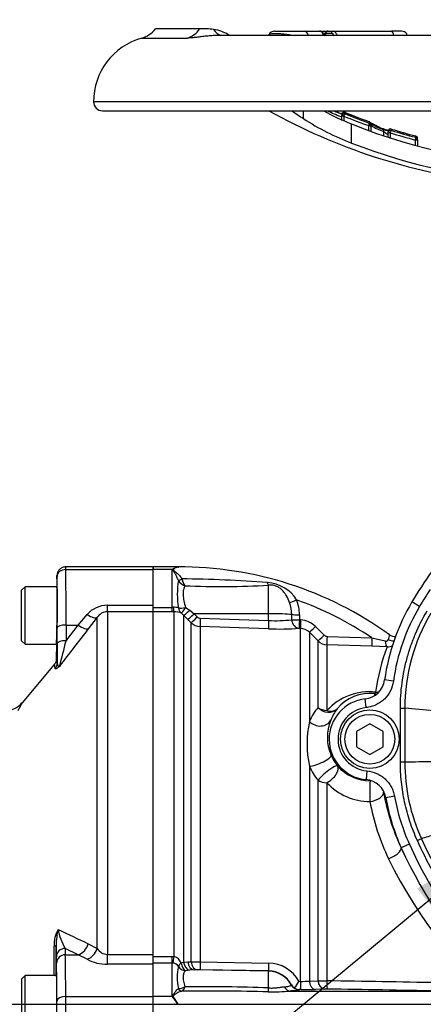
# Model space of a CAD drawing. Units: millimetres. Extents: x 0 to 594, y 0 to 420.
# Drawn here: x 110 to 128, y 321 to 366 of the extents above; entities that cross this region are included whole.
import ezdxf
from ezdxf.enums import TextEntityAlignment as Align
from ezdxf.lldxf.tags import DXFTag

# ---------------------------------------------------------------- set-up
doc = ezdxf.new("R2010")
doc.units = ezdxf.units.MM
for name, color, linetype in [('Default', 7, 'Continuous'), ('DV2_Default', 7, 'Continuous'), ('II2-01-STD', 7, 'Continuous'), ('II2-04SHW-STD', 7, 'Continuous'), ('II2-05-STD', 7, 'Continuous')]:
    doc.layers.add(name, color=color, linetype=linetype)
doc.styles.add('SEACAD_Arial', font='arial.ttf')
doc.styles.add('SEACAD_Solid_Edge_ISO_GDT_Symbols', font='SEIGDT.TTF')
tags = doc.linetypes.add('CENTER2', pattern=[28.575, 19.05, -3.175, 3.175, -3.175]).pattern_tags.tags
tags[10:11] = [DXFTag(74, 4), DXFTag(75, 0), DXFTag(340, '0'), DXFTag(46, 0.0), DXFTag(50, 0.0), DXFTag(44, 0.0), DXFTag(45, 0.0)]
tags[8:9] = [DXFTag(74, 4), DXFTag(75, 0), DXFTag(340, '0'), DXFTag(46, 0.0), DXFTag(50, 0.0), DXFTag(44, 0.0), DXFTag(45, 0.0)]
tags[6:7] = [DXFTag(74, 4), DXFTag(75, 0), DXFTag(340, '0'), DXFTag(46, 0.0), DXFTag(50, 0.0), DXFTag(44, 0.0), DXFTag(45, 0.0)]
tags[4:5] = [DXFTag(74, 4), DXFTag(75, 0), DXFTag(340, '0'), DXFTag(46, 0.0), DXFTag(50, 0.0), DXFTag(44, 0.0), DXFTag(45, 0.0)]
doc.dimstyles.new('ISO-InstDr', dxfattribs={"dimtxt": 3.2, "dimasz": 4.48, "dimexe": 1.6, "dimexo": 1.6, "dimgap": 0.8, "dimtad": 1, "dimdec": 0, "dimlfac": 5, "dimzin": 0, "dimdsep": 46, "dimtxsty": 'SEACAD_Arial', "dimblk1": '_SE_FILLED', "dimblk2": '_SE_FILLED', "dimsah": 1, "dimcen": 1.6, "dimadec": 0, "dimazin": 0, "dimtfac": 0.5, "dimtofl": 0, "dimtmove": 0, "dimatfit": 3, "dimfxl": 1, "dimtzin": 0, "dimarcsym": 0})

# ---------------------------------------------------------------- blocks, each defined once
blk = doc.blocks.new('SEANNOT_GROUP101')
at = {"layer": 'Default', "linetype": 'Continuous'}
blk.add_hatch(color=7, dxfattribs=at).paths.add_polyline_path([(128.698, 325.5), (131.67, 328.934), (127.745, 326.65)])
at = {"layer": 'Default', "color": 7, "linetype": 'Continuous'}
blk.add_line((97.325, 300.454), (94.255, 300.454), dxfattribs=at)
blk.add_lwpolyline([(97.325, 300.454), (131.67, 328.934)], dxfattribs=at)
blk.add_circle((91.855, 300.454), 2.4, dxfattribs=at)
at = {"layer": 'Default', "color": 7, "linetype": 'Continuous', "style": 'SEACAD_Solid_Edge_ISO_GDT_Symbols'}
blk.add_text('q', height=3.2, dxfattribs=at).set_placement((90.031, 302.054), align=Align.TOP_LEFT)
blk = doc.blocks.new('SE4')
at = {"layer": 'DV2_Default', "color": 7, "linetype": 'CENTER2'}
blk.add_line((68.343, 321.412), (236.82, 321.412), dxfattribs=at)
at = {"layer": 'II2-01-STD', "color": 7, "linetype": 'Continuous'}
for p, q in [((115.808, 341.092), (115.808, 341.212)), ((116.917, 341.212), (115.808, 341.212)), ((116.668, 341.092), (115.808, 341.092)), ((115.808, 339.473), (115.808, 341.092)), ((116.668, 339.379), (116.668, 341.092)), ((116.947, 340.603), (116.946, 340.605)), ((117.11, 340.669), (117.111, 340.665)), ((121.029, 339.09), (121.029, 340.384)), ((115.808, 339.379), (116.668, 339.379)), ((116.668, 339.18), (115.808, 339.18)), ((116.668, 339.379), (116.71, 339.382)), ((116.668, 339.18), (116.668, 339.379)), ((116.76, 339.181), (116.668, 339.18)), ((116.76, 323.572), (116.76, 339.181)), ((117.27, 339.374), (117.46, 339.253)), ((117.46, 339.253), (117.657, 339.093)), ((117.184, 339.033), (117.07, 339.126)), ((117.184, 339.033), (117.184, 323.318)), ((117.381, 338.833), (117.184, 339.033)), ((117.526, 338.686), (117.381, 338.833)), ((121.029, 339.09), (117.657, 339.093)), ((117.657, 339.093), (117.802, 338.946)), ((117.937, 338.887), (121.029, 338.784)), ((121.029, 338.784), (121.029, 339.09)), ((122.076, 338.821), (122.075, 339.056)), ((122.423, 339.046), (122.424, 338.811)), ((122.424, 338.811), (122.478, 338.809)), ((117.526, 323.34), (117.526, 338.686)), ((117.93, 338.511), (117.93, 323.328)), ((121.022, 338.408), (117.93, 338.511)), ((122.472, 338.429), (122.417, 338.431)), ((122.472, 322.451), (122.472, 338.429)), ((123.15, 338.516), (123.54, 338.124)), ((122.875, 338.253), (122.875, 334.215)), ((123.267, 337.86), (122.875, 338.253)), ((123.267, 334.852), (123.267, 337.86)), ((123.675, 338.065), (125.704, 337.999)), ((125.704, 337.999), (126.303, 337.858)), ((123.67, 337.685), (123.67, 334.709)), ((125.701, 337.617), (123.67, 337.685)), ((126.391, 337.598), (125.701, 337.617)), ((122.875, 332.189), (122.875, 322.465)), ((123.267, 322.479), (123.267, 331.552)), ((123.67, 331.444), (123.67, 322.472)), ((127.024, 328.493), (127.032, 328.496)), ((115.808, 323.579), (116.668, 323.579)), ((116.668, 323.579), (116.76, 323.572)), ((116.668, 323.28), (116.668, 323.579)), ((116.668, 323.28), (115.808, 323.28)), ((115.808, 321.772), (115.808, 323.225)), ((116.668, 321.772), (116.668, 323.28)), ((116.71, 323.276), (116.668, 323.28)), ((117.07, 323.286), (117.184, 323.318)), ((117.184, 323.318), (117.381, 323.335)), ((117.381, 323.335), (117.526, 323.34)), ((117.93, 323.328), (121.022, 323.28)), ((117.46, 322.954), (117.27, 322.933)), ((117.657, 322.967), (117.46, 322.954)), ((117.802, 322.972), (117.657, 322.967)), ((121.029, 322.908), (117.657, 322.967)), ((121.029, 322.924), (117.937, 322.973)), ((121.029, 322.908), (121.029, 322.924)), ((121.029, 322.154), (121.029, 322.908)), ((122.066, 322.276), (122.066, 322.288)), ((122.405, 322.452), (122.472, 322.451)), ((122.875, 322.465), (123.267, 322.479)), ((116.946, 322.13), (116.947, 322.13)), ((117.111, 322.009), (117.11, 322.009)), ((121.997, 322.011), (128.679, 322.011)), ((122.481, 322.076), (122.414, 322.077)), ((122.414, 322.077), (122.414, 322.065)), ((123.544, 322.098), (123.153, 322.083)), ((116.668, 321.772), (115.808, 321.772)), ((115.808, 321.052), (115.808, 321.772)), ((116.933, 321.412), (116.917, 321.412))]:
    blk.add_line(p, q, dxfattribs=at)
for centre, radius, start, end in [((117.181, 340.485), 0.795, 126.4574, 130.1852), ((117.031, 340.569), 0.642, 96.7669, 120.129), ((117.008, 325.025), 16.187, 54.1069, 90.2974), ((116.966, 341.458), 0.252, 267.5063, 268.9747), ((120.876, 339.981), 3.978, 171.0136, 189.0953), ((117.408, 340.862), 0.529, 209.41, 251.6016), ((116.346, 279.334), 61.34, 85.67462, 89.28645), ((117.862, 340.806), 0.764, 190.637, 215.6405), ((118.902, 378.66), 38.335, 267.516, 273.1806), ((120.871, 338.81), 1.693, 32.5365, 86.5624), ((117.008, 325.025), 15.618, 56.1686, 70.2033), ((120.596, 339.055), 1.827, 359.7292, 21.3547), ((116.752, 338.737), 0.646, 72.3161, 93.7057), ((116.779, 338.383), 0.798, 68.6115, 91.4166), ((120.523, 339.069), 1.552, 359.5411, 20.09), ((117.944, 339.086), 0.198, 224.6367, 268.0433), ((121.337, 345.011), 6.235, 267.1715, 276.8043), ((122.445, 337.815), 0.994, 44.8499, 88.07), ((117.95, 339.11), 0.6, 225.0276, 268.0424), ((121.498, 351.687), 13.287, 267.9461, 273.9654), ((122.452, 337.833), 0.596, 44.7605, 88.063), ((123.691, 338.284), 0.6, 225.0057, 268.0293), ((123.681, 338.264), 0.199, 224.8486, 268.0977), ((130.11, 337.204), 3.734, 165.4872, 168.9026), ((126.731, 338.463), 0.399, 234.1623, 278.6616), ((134.954, 334.326), 9.167, 159.0863, 172.3421), ((126.407, 338.205), 0.607, 268.4641, 294.3264), ((125.589, 332.982), 2.581, 83.7769, 138.0079), ((125.618, 333.546), 1.939, 83.8299, 140.1361), ((138.729, 333.879), 13, 172.9541, 173.2847), ((125.27, 333.181), 2.609, 140.1668, 156.6367), ((125.853, 333.474), 2.167, 142.6444, 158.3245), ((127.673, 333.202), 4.904, 168.0806, 191.9194), ((125.747, 333.5), 2.059, 157.9141, 203.1989), ((125.729, 333.487), 2.037, 203.0638, 219.2859), ((125.27, 333.221), 2.608, 203.3066, 219.8027), ((125.613, 333.478), 1.944, 221.242, 270.4837), ((125.586, 333.183), 2.587, 222.2298, 270.6609), ((135.907, 332.671), 9.816, 189.6763, 205.1951), ((135.257, 332.289), 9.789, 189.9592, 205.9773), ((146.084, 337.348), 21.017, 204.9203, 205.9612), ((145.665, 337.394), 21.381, 206.0587, 254.4354), ((116.656, 322.926), 0.354, 34.3816, 81.219), ((116.626, 323.115), 0.477, 21.0507, 73.6492), ((117.966, 331.063), 7.735, 266.7448, 269.7341), ((121.002, 321.678), 1.602, 28.8904, 89.2907), ((119.36, 322.625), 2.463, 168.2688, 191.5936), ((117.885, 320.186), 2.787, 88.9322, 91.696), ((121.009, 321.728), 1.196, 27.894, 89.046), ((122.393, 322.476), 0.377, 209.9549, 240.1703), ((118.142, 325.042), 4.988, 324.5525, 328.7209), ((122.551, 326.13), 3.68, 268.7635, 275.0502), ((123.739, 338.941), 16.469, 268.3561, 269.7595), ((116.898, -218.052), 540.567, 88.75169, 89.28223), ((116.965, 322.677), 0.547, 268.1546, 300.2987), ((118.076, 205.718), 116.295, 88.5513, 90.47582), ((117.975, 235.85), 86.358, 87.97321, 90.48719), ((121.19, 330.827), 8.853, 268.8719, 275.2277), ((122.441, 322.493), 0.417, 235.5966, 266.3427), ((122.668, 336.98), 14.905, 269.2808, 271.8628), ((123.634, 319.214), 2.885, 89.1147, 91.7824), ((116.945, -204.36), 526.502, 88.72293, 89.26723), ((115.337, 320.588), 1.781, 39.9182, 41.6298), ((115.353, 320.596), 1.764, 27.5341, 40.0532), ((115.541, 320.758), 1.538, 25.1611, 39.6857)]:
    blk.add_arc(centre, radius, start, end, dxfattribs=at)
for centre, major_axis, ratio, start_param, end_param in [((117.11, 340.689), (-0.181, -0.085), 0.087437, 0.404718, 1.529147), ((117.111, 340.686), (-0.182, -0.083), 0.098373, 0.403135, 1.524669), ((121.036, 340.75), (0.045, -0.397), 0.288577, -0.923243, -0.433526), ((122.305, 339.74), (-0.371, -0.149), 0.039126, 0.493505, 1.536004), ((116.76, 339.578), (0.007, -0.4), 0.152189, 5.222916, 6.160747), ((117.277, 339.466), (-0.392, -0.081), 0.223626, 0.52766, 1.506761), ((117.277, 339.466), (-0.167, -0.363), 0.788441, 5.359475, 6.136291), ((117.277, 339.466), (-0.211, -0.34), 0.109851, 0.090704, 1.363543), ((117.467, 339.314), (-0.286, -0.28), 0.098765, 0.076517, 1.450064), ((117.664, 339.114), (-0.284, -0.281), 0.024936, 0.077702, 1.521557), ((117.809, 338.967), (-0.284, -0.281), 0.02494, 0.07855, 1.52156), ((117.944, 338.908), (-0.013, -0.4), 0.015719, 4.765295, 6.17166), ((121.036, 338.805), (-0.013, -0.4), 0.015718, 4.765295, 6.173765), ((121.008, 339.027), (1.2, 0), 0.052336, 0.475365, 1.553343), ((122.431, 339.066), (-0.4, -0.001), 0.048796, 0.475273, 1.551851), ((122.431, 338.83), (0.033, -0.399), 0.889443, 4.66379, 6.152372), ((122.431, 338.83), (-0.4, -0.001), 0.048685, 0.474674, 1.551568), ((122.431, 338.83), (-0.014, -0.4), 0.017494, 4.761742, 6.223523), ((122.486, 338.828), (-0.014, -0.4), 0.017666, 4.761681, 6.223572), ((123.158, 338.535), (-0.283, -0.282), 0.018456, 0.042899, 1.521795), ((123.55, 338.143), (-0.283, -0.282), 0.016709, 0.044312, 1.521172), ((123.684, 338.084), (-0.013, -0.4), 0.02227, 4.75978, 6.220336), ((125.715, 338.016), (-0.013, -0.4), 0.027702, 4.756824, 6.223128), ((126.405, 337.997), (-0.008, -0.4), 0.262903, 5.074485, 6.22689), ((126.602, 338.136), (-0.375, 0.138), 0.644501, 1.388791, 2.053852), ((125.889, 336.07), (-0.066, -0.596), 0.122484, 0.035172, 0.517419), ((125.889, 336.07), (0.595, -0.077), 0.99939, 4.735755, 4.927028), ((125.889, 336.07), (-0.595, 0.077), 0.870379, 1.648021, 1.908877), ((123.691, 335.198), (-0.6, 0), 0.815479, 0.785398, 1.53589), ((123.691, 335.198), (-0.469, 0.374), 0.908866, 1.376785, 3.057821), ((123.691, 335.198), (0.455, -0.392), 0.741967, 5.242459, 6.231107), ((123.3, 334.537), (-0.554, 0.231), 0.857478, 1.108568, 3.073711), ((123.3, 332.46), (-0.553, -0.234), 0.250489, 0.596749, 3.105536), ((123.691, 331.813), (-0.463, -0.381), 0.198584, 3.177209, 5.678199), ((123.691, 331.813), (-0.453, -0.393), 0.488915, 1.127024, 3.101575), ((123.691, 331.813), (-0.6, 0), 0.61527, 0.785398, 1.53589), ((125.636, 330.935), (0.006, -0.6), 0.048919, 3.176541, 5.312712), ((125.636, 330.935), (-0.592, -0.1), 0.556136, 1.441606, 3.099588), ((126.478, 328.245), (-0.543, -0.255), 0.36049, 1.364966, 3.104169), ((116.76, 323.621), (-0.061, -0.395), 0.018506, 0.513377, 1.451208), ((117.277, 323.322), (-0.326, -0.231), 0.256726, 5.20671, 5.983526), ((117.277, 323.322), (0.052, -0.397), 0.525162, 4.734837, 6.007676), ((117.467, 323.349), (0.056, -0.396), 0.710986, 4.688388, 6.061935), ((117.664, 323.366), (0.014, -0.4), 0.710392, 4.764911, 6.208767), ((117.809, 323.371), (0.014, -0.4), 0.710454, 4.765751, 6.20876), ((117.944, 323.372), (-0.006, -0.4), 0.033354, 4.824439, 6.230804), ((121.036, 323.324), (-0.006, -0.4), 0.03338, 4.822335, 6.230804), ((117.277, 323.322), (0.3, -0.265), 0.954463, 4.415779, 5.39488), ((121.008, 321.71), (1.2, 0), 0.99863, 0.491648, 1.553343), ((122.419, 322.464), (-0.4, 0.005), 0.998693, 0.504462, 1.572375), ((122.486, 322.476), (-0.004, -0.4), 0.034369, 4.773709, 6.232071), ((123.158, 322.482), (0.015, -0.4), 0.708378, 4.729662, 6.211298), ((123.55, 322.497), (0.015, -0.4), 0.708449, 4.732213, 6.211675), ((123.684, 322.498), (-0.005, -0.4), 0.03415, 4.777862, 6.232795), ((117.11, 322.208), (0.04, -0.196), 0.901877, 4.933798, 6.059128), ((117.111, 322.208), (0.046, -0.195), 0.904334, 4.903778, 6.026008), ((121.036, 322.352), (-0.024, -0.399), 0.01372, 0.343769, 1.052595), ((122.001, 322.41), (0.018, -0.4), 0.730266, 5.208176, 6.207894), ((116.723, 321.849), (-0.17, -0.105), 0.48782, 1.161934, 1.283012)]:
    blk.add_ellipse(centre, major_axis=major_axis, ratio=ratio, start_param=start_param, end_param=end_param, dxfattribs=at)
for points, knots in [([(116.946, 340.605), (116.926, 340.659), (116.904, 340.71), (116.857, 340.807), (116.832, 340.853), (116.781, 340.938), (116.755, 340.978), (116.719, 341.034), (116.707, 341.052), (116.698, 341.08), (116.697, 341.089), (116.7, 341.107), (116.704, 341.116), (116.709, 341.124)], [0, 0, 0, 0, 0.25, 0.25, 0.5, 0.5, 0.75, 0.75, 0.875, 0.875, 0.9375, 0.9375, 1, 1, 1, 1]), ([(116.962, 341.206), (116.907, 341.197), (116.848, 341.178), (116.777, 341.143), (116.763, 341.135), (116.737, 341.117), (116.724, 341.108), (116.716, 341.082), (116.727, 341.069), (116.751, 341.045), (116.765, 341.034), (116.894, 340.929), (117.018, 340.816), (117.11, 340.669)], [0, 0, 0, 0, 0.25, 0.25, 0.3125, 0.3125, 0.375, 0.375, 0.4375, 0.4375, 0.5, 0.5, 1, 1, 1, 1]), ([(117.241, 340.361), (117.216, 340.308), (117.193, 340.247), (117.17, 340.141), (117.165, 340.104), (117.159, 340.025), (117.158, 339.984), (117.162, 339.899), (117.166, 339.854), (117.179, 339.763), (117.188, 339.716), (117.219, 339.573), (117.244, 339.475), (117.27, 339.374)], [0, 0, 0, 0, 0.25, 0.25, 0.375, 0.375, 0.5, 0.5, 0.625, 0.625, 0.75, 0.75, 1, 1, 1, 1]), ([(121.981, 339.602), (121.94, 339.709), (121.893, 339.811), (121.809, 339.953), (121.779, 339.999), (121.713, 340.086), (121.678, 340.127), (121.601, 340.202), (121.559, 340.237), (121.49, 340.284), (121.466, 340.298), (121.417, 340.324), (121.39, 340.336), (121.31, 340.366), (121.254, 340.379), (121.14, 340.391), (121.084, 340.39), (121.029, 340.384)], [0, 0, 0, 0, 0.25, 0.25, 0.375, 0.375, 0.5, 0.5, 0.625, 0.625, 0.6875, 0.6875, 0.75, 0.75, 0.875, 0.875, 1, 1, 1, 1]), ([(126.303, 337.858), (126.32, 337.854), (126.336, 337.852), (126.368, 337.853), (126.383, 337.856), (126.41, 337.868), (126.422, 337.876), (126.439, 337.898), (126.444, 337.91), (126.446, 337.923)], [0, 0, 0, 0, 0.25, 0.25, 0.5, 0.5, 0.75, 0.75, 1, 1, 1, 1]), ([(117.27, 322.933), (117.257, 322.922), (117.244, 322.907), (117.22, 322.874), (117.208, 322.854), (117.178, 322.79), (117.164, 322.737), (117.158, 322.641), (117.159, 322.607), (117.165, 322.535), (117.17, 322.497), (117.193, 322.378), (117.216, 322.294), (117.241, 322.205)], [0, 0, 0, 0, 0.125, 0.125, 0.25, 0.25, 0.5, 0.5, 0.625, 0.625, 0.75, 0.75, 1, 1, 1, 1]), ([(121.753, 322.209), (121.808, 322.213), (121.856, 322.218), (121.936, 322.23), (121.968, 322.236), (122.019, 322.248), (122.037, 322.255), (122.06, 322.266), (122.066, 322.271), (122.066, 322.276)], [0, 0, 0, 0, 0.25, 0.25, 0.5, 0.5, 0.75, 0.75, 1, 1, 1, 1]), ([(116.703, 321.731), (116.698, 321.743), (116.694, 321.755), (116.693, 321.779), (116.695, 321.791), (116.707, 321.824), (116.72, 321.845), (116.757, 321.905), (116.783, 321.941), (116.833, 322.008), (116.858, 322.038), (116.904, 322.09), (116.926, 322.113), (116.946, 322.13)], [0, 0, 0, 0, 0.0625, 0.0625, 0.125, 0.125, 0.25, 0.25, 0.5, 0.5, 0.75, 0.75, 1, 1, 1, 1]), ([(117.11, 322.009), (117.079, 322.004), (117.046, 321.994), (116.974, 321.965), (116.936, 321.947), (116.859, 321.903), (116.82, 321.879), (116.771, 321.843), (116.761, 321.835), (116.742, 321.82), (116.733, 321.812), (116.721, 321.798), (116.717, 321.794), (116.711, 321.784), (116.709, 321.778), (116.709, 321.766), (116.711, 321.761), (116.717, 321.75), (116.72, 321.745), (116.724, 321.74)], [0, 0, 0, 0, 0.25, 0.25, 0.5, 0.5, 0.75, 0.75, 0.8125, 0.8125, 0.875, 0.875, 0.90625, 0.90625, 0.9375, 0.9375, 0.96875, 0.96875, 1, 1, 1, 1]), ([(121.029, 322.154), (121.099, 322.149), (121.168, 322.148), (121.268, 322.152), (121.302, 322.154), (121.367, 322.159), (121.398, 322.163), (121.49, 322.174), (121.548, 322.183), (121.656, 322.198), (121.706, 322.205), (121.753, 322.209)], [0, 0, 0, 0, 0.25, 0.25, 0.375, 0.375, 0.5, 0.5, 0.75, 0.75, 1, 1, 1, 1]), ([(122.414, 322.065), (122.414, 322.059), (122.406, 322.054), (122.381, 322.047), (122.371, 322.044), (122.345, 322.039), (122.33, 322.037), (122.279, 322.03), (122.235, 322.026), (122.157, 322.02), (122.128, 322.018), (122.081, 322.015), (122.065, 322.014), (122.032, 322.013), (122.014, 322.012), (121.997, 322.011)], [0, 0, 0, 0, 0.25, 0.25, 0.375, 0.375, 0.5, 0.5, 0.75, 0.75, 0.875, 0.875, 0.9375, 0.9375, 1, 1, 1, 1])]:
    blk.add_open_spline(points, degree=3, knots=knots, dxfattribs=at)
for points in [[(116.927, 341.212), (116.94, 341.212), (116.951, 341.21), (116.962, 341.206)], [(117.241, 322.205), (117.19, 322.101), (117.139, 322.024), (117.111, 322.009)]]:
    blk.add_open_spline(points, degree=3, dxfattribs=at)
at = {"layer": 'II2-04SHW-STD', "color": 7, "linetype": 'Continuous'}
for p, q in [((117.91, 365.562), (115.908, 365.562)), ((118.201, 365.565), (116.056, 365.565)), ((115.291, 365.148), (117.361, 365.148)), ((149.552, 365.262), (118.656, 365.262)), ((121.302, 365.462), (122.636, 365.462)), ((122.83, 365.264), (122.214, 365.264)), ((122.636, 365.462), (123.338, 365.462)), ((123.516, 365.264), (122.83, 365.264)), ((122.83, 365.262), (122.83, 365.264)), ((123.325, 365.462), (123.711, 365.462)), ((123.624, 365.362), (123.485, 365.362)), ((123.506, 365.356), (123.604, 365.356)), ((123.604, 365.362), (123.614, 365.362)), ((123.604, 365.362), (123.604, 365.35)), ((123.874, 365.362), (123.614, 365.362)), ((123.614, 365.362), (123.614, 365.341)), ((123.724, 365.462), (123.954, 365.462)), ((123.954, 365.462), (126.582, 365.462)), ((126.698, 365.264), (124.123, 365.264)), ((127.045, 365.462), (126.582, 365.462)), ((127.196, 365.264), (126.698, 365.264)), ((126.699, 365.262), (126.698, 365.264)), ((155.108, 362.262), (113.108, 362.262)), ((113.508, 361.862), (154.708, 361.862)), ((122.606, 361.503), (122.606, 361.862)), ((124.43, 361.61), (124.33, 361.61)), ((124.33, 361.61), (124.33, 361.425)), ((124.431, 361.615), (124.334, 361.642)), ((124.43, 361.61), (124.43, 361.424)), ((124.784, 360.399), (124.784, 361.264)), ((125.558, 360.985), (125.558, 361.184)), ((125.652, 361.184), (125.558, 361.184)), ((125.601, 361.295), (125.574, 361.305)), ((125.652, 361.184), (125.652, 360.951)), ((126.587, 361.03), (126.587, 360.969)), ((126.239, 360.74), (126.239, 360.92)), ((126.434, 360.942), (126.432, 360.918)), ((126.432, 360.856), (126.435, 360.883)), ((126.432, 360.658), (126.432, 360.856)), ((126.532, 360.856), (126.432, 360.856)), ((126.532, 360.86), (126.435, 360.883)), ((126.532, 360.856), (126.532, 360.607)), ((127.673, 360.535), (127.681, 360.573)), ((127.683, 360.656), (127.683, 360.717)), ((127.673, 360.285), (127.673, 360.535)), ((127.773, 360.535), (127.673, 360.535)), ((127.773, 360.542), (127.773, 360.535)), ((127.773, 360.535), (127.773, 360.286)), ((127.859, 339.423), (127.515, 339.627)), ((126.675, 336.04), (126.279, 336.095)), ((125.446, 334.841), (125.401, 335.238)), ((126.99, 332.386), (126.99, 334.81)), ((126.99, 334.81), (127.19, 334.81)), ((127.19, 334.81), (127.19, 332.386)), ((125.608, 334.105), (125.008, 333.758)), ((126.208, 333.758), (125.608, 334.105)), ((125.008, 333.758), (125.008, 333.065)), ((126.208, 333.065), (126.208, 333.758)), ((125.008, 333.065), (125.608, 332.719)), ((125.608, 332.719), (126.208, 333.065)), ((126.99, 332.386), (127.19, 332.386)), ((125.477, 331.98), (125.44, 331.581)), ((126.727, 330.828), (126.333, 330.759)), ((127.396, 328.661), (127.032, 328.496))]:
    blk.add_line(p, q, dxfattribs=at)
for radius in [1.325, 1.125]:
    blk.add_circle((125.608, 333.412), radius, dxfattribs=at)
for centre, radius, start, end in [((114.965, 366.303), 1.2, 285.8011, 321.8484), ((116.056, 362.565), 3, 90, 92.8272), ((118.13, 362.173), 3.396, 83.087, 93.7042), ((118.191, 363.554), 2.021, 58.1883, 80.1042), ((116.108, 362.262), 3, 105.8011, 180), ((121.302, 365.162), 0.3, 90, 151.4784), ((123.719, 365.357), 0.105, 87.1946, 177.2777), ((127.045, 365.162), 0.3, 37.0142, 90), ((113.508, 362.262), 0.4, 180, 270), ((134.108, 385.262), 26.8, 240.8249, 263.0702), ((128.946, 371.312), 11.68, 237.1256, 249.1236), ((129.084, 372.083), 11.643, 241.4051, 248.3234), ((134.108, 385.262), 25.62, 245.9723, 247.5632), ((134.108, 385.262), 25.5, 246.5845, 247.5793), ((134.108, 385.262), 25.491, 246.6323, 247.6084), ((134.108, 385.262), 25.491, 246.6325, 247.5505), ((124.458, 361.664), 0.123, 68.0598, 162.777), ((134.108, 385.262), 25.55, 247.7429, 250.4503), ((134.108, 385.262), 25.371, 247.7508, 250.3791), ((134.108, 385.262), 25.43, 247.8066, 250.4182), ((134.108, 385.262), 25.372, 247.7568, 250.3778), ((134.108, 384.251), 24.807, 247.9212, 292.0788), ((127.142, 360.726), 1.648, 162.3748, 163.8571), ((125.551, 361.206), 0.102, 60.5575, 70.7072), ((125.557, 361.27), 0.0981, 57.4536, 71.5094), ((125.551, 361.206), 0.102, 352.1289, 60.5575), ((125.704, 361.184), 0.0525, 172.0505, 180.1063), ((128.39, 367.36), 6.706, 250.6157, 253.3076), ((127.104, 363.354), 2.479, 247.782, 255.5328), ((126.55, 360.918), 0.118, 71.5297, 168.4276), ((134.108, 385.262), 25.371, 252.7561, 255.3361), ((134.108, 385.262), 25.372, 252.7565, 255.3313), ((127.659, 362.763), 2.327, 232.3662, 238.1586), ((126.55, 360.856), 0.119, 71.8896, 166.9833), ((134.108, 385.262), 25.55, 252.7519, 255.4124), ((134.108, 385.262), 25.43, 252.7954, 255.3695), ((127.656, 360.603), 0.117, 359.9854, 76.6717), ((127.655, 360.542), 0.118, 359.968, 76.3021), ((134.096, 384.163), 25.523, 248.6008, 267.8577), ((145.808, 328.743), 21.286, 140.5289, 149.2475), ((145.808, 328.743), 20.886, 146.7528, 149.2475), ((135.608, 334.812), 9.417, 149.2475, 172.1687), ((135.608, 334.812), 9.017, 149.2475, 172.1687), ((135.608, 334.812), 8.418, 149.2455, 180.0136), ((125.29, 336.23), 0.999, 276.426, 352.2025), ((125.608, 333.412), 1.838, 96.4598, 264.747), ((125.608, 333.412), 1.438, 96.4598, 264.747), ((123.995, 294.066), 40.869, 83.6794, 85.5171), ((123.282, 611.362), 279.003, 270.80263, 271.07052), ((135.608, 332.386), 8.418, 179.9962, 204.3916), ((125.349, 330.587), 0.999, 9.9146, 84.7799), ((135.608, 332.386), 9.417, 189.9475, 204.3958), ((135.608, 332.386), 9.017, 189.9475, 204.3958), ((134.758, 306.616), 23.312, 105.5053, 107.002), ((145.808, 337.012), 20.617, 204.3958, 225.1052), ((145.808, 337.012), 20.217, 204.3958, 223.9428), ((145.808, 337.012), 19.619, 204.3949, 222.1526)]:
    blk.add_arc(centre, radius, start, end, dxfattribs=at)
for centre, major_axis, ratio, start_param, end_param in [((117.07, 366.303), (0, -1.2), 0.890007, 0.275781, 0.904925), ((119.166, 366.42), (0.219, 1.18), 0.655199, 2.520708, 3.037235), ((122.636, 365.162), (0, -0.3), 0.687647, 1.919862, 3.141593), ((123.456, 365.23), (-0.0975, -0.0222), 0.266724, 3.612107, 3.989576), ((123.534, 365.341), (0.0191, 0.0982), 0.795102, 3.945625, 4.86617), ((123.954, 365.362), (0, -0.1), 0.80051, 3.141593, 4.712389), ((124.067, 365.23), (-0.0977, -0.0213), 0.273793, 4.043421, 4.432564), ((126.582, 365.162), (0, -0.3), 0.413806, 1.919862, 3.141593), ((131.093, 385.262), (0, -26.431), 0.732853, -0.483617, -0.453546), ((126.528, 385.262), (0, -24.181), 0.351115, -0.24068, -0.210307), ((125.559, 361.192), (0.099, -0.0144), 0.348975, 0.395437, 1.501391), ((127.328, 385.262), (0, -24.442), 0.360994, -0.19891, -0.132351), ((127.835, 385.262), (0, -24.57), 0.39391, -0.234292, -0.173195), ((127.408, 385.262), (0, -24.557), 0.360994, -0.199422, -0.132351), ((126.127, 360.92), (-0.042, -0.113), 0.924412, 1.89935, 3.181034), ((127.673, 360.542), (0.1, 0), 0.313233, 0, 1.489435)]:
    blk.add_ellipse(centre, major_axis=major_axis, ratio=ratio, start_param=start_param, end_param=end_param, dxfattribs=at)
for points, knots in [([(118.667, 365.262), (118.641, 365.262), (118.615, 365.261), (118.507, 365.259), (118.421, 365.254), (118.255, 365.24), (118.173, 365.232), (118.013, 365.213), (117.938, 365.204), (117.83, 365.19), (117.795, 365.186), (117.728, 365.178), (117.696, 365.174), (117.603, 365.164), (117.546, 365.158), (117.444, 365.15), (117.4, 365.148), (117.361, 365.148)], [0.2096522, 0.2096522, 0.2096522, 0.2096522, 0.25, 0.25, 0.375, 0.375, 0.5, 0.5, 0.625, 0.625, 0.6875, 0.6875, 0.75, 0.75, 0.875, 0.875, 1, 1, 1, 1]), ([(121.038, 365.304), (121.041, 365.308), (121.044, 365.312), (121.057, 365.321), (121.066, 365.326), (121.103, 365.34), (121.137, 365.348), (121.22, 365.358), (121.268, 365.361), (121.381, 365.362), (121.442, 365.36), (121.543, 365.354), (121.577, 365.351), (121.65, 365.344), (121.687, 365.34), (121.802, 365.327), (121.881, 365.316), (122.004, 365.298), (122.046, 365.291), (122.13, 365.278), (122.172, 365.271), (122.214, 365.264)], [0.1418152, 0.1418152, 0.1418152, 0.1418152, 0.1875, 0.1875, 0.25, 0.25, 0.375, 0.375, 0.5, 0.5, 0.625, 0.625, 0.6875, 0.6875, 0.75, 0.75, 0.875, 0.875, 0.9375, 0.9375, 1, 1, 1, 1]), ([(123.516, 365.264), (123.51, 365.293), (123.5, 365.32), (123.477, 365.369), (123.463, 365.39), (123.416, 365.442), (123.377, 365.462), (123.338, 365.462)], [0, 0, 0, 0, 0.25, 0.25, 0.5, 0.5, 1, 1, 1, 1]), ([(123.551, 365.251), (123.548, 365.267), (123.538, 365.317), (123.495, 365.391), (123.426, 365.444), (123.368, 365.466), (123.342, 365.461), (123.339, 365.46)], [0, 0, 0, 0, 0.12584, 0.463576, 0.731305, 0.971923, 1, 1, 1, 1]), ([(123.603, 365.35), (123.604, 365.348), (123.606, 365.334), (123.597, 365.309), (123.58, 365.283), (123.564, 365.27), (123.554, 365.264), (123.552, 365.263)], [0, 0, 0, 0, 0.0244769, 0.1870137, 0.3120827, 0.4144686, 0.4565653, 0.4565653, 0.4565653, 0.4565653]), ([(123.724, 365.462), (123.709, 365.461), (123.684, 365.458), (123.646, 365.441), (123.62, 365.415), (123.606, 365.387), (123.605, 365.37), (123.605, 365.362)], [0, 0, 0, 0, 0.237309, 0.483131, 0.685241, 0.870118, 1, 1, 1, 1]), ([(123.987, 365.23), (123.978, 365.269), (123.963, 365.302), (123.923, 365.349), (123.899, 365.362), (123.874, 365.362)], [0, 0, 0, 0, 0.5, 0.5, 1, 1, 1, 1]), ([(123.954, 365.462), (123.973, 365.462), (123.991, 365.457), (124.026, 365.439), (124.042, 365.425), (124.087, 365.373), (124.11, 365.322), (124.123, 365.264)], [0, 0, 0, 0, 0.25, 0.25, 0.5, 0.5, 1, 1, 1, 1]), ([(127.196, 365.264), (127.232, 365.278), (127.257, 365.291), (127.281, 365.31), (127.286, 365.316), (127.291, 365.327), (127.291, 365.332), (127.288, 365.337), (127.288, 365.338), (127.287, 365.339)], [0, 0, 0, 0, 0.125, 0.125, 0.1875, 0.1875, 0.25, 0.25, 0.2618766, 0.2618766, 0.2618766, 0.2618766]), ([(124.51, 361.776), (124.498, 361.781), (124.477, 361.789), (124.438, 361.792), (124.399, 361.783), (124.366, 361.762), (124.342, 361.733), (124.337, 361.712), (124.335, 361.702)], [0, 0, 0, 0, 0.161172, 0.348085, 0.516121, 0.69163, 0.875778, 1, 1, 1, 1]), ([(124.509, 361.713), (124.497, 361.717), (124.475, 361.726), (124.435, 361.727), (124.397, 361.717), (124.364, 361.695), (124.342, 361.668), (124.338, 361.649), (124.336, 361.642)], [0, 0, 0, 0, 0.165169, 0.360336, 0.534472, 0.715515, 0.905095, 1, 1, 1, 1]), ([(124.431, 361.615), (124.437, 361.631), (124.444, 361.646), (124.458, 361.673), (124.465, 361.685), (124.485, 361.712), (124.497, 361.72), (124.504, 361.714)], [0, 0, 0, 0, 0.25, 0.25, 0.5, 0.5, 1, 1, 1, 1]), ([(125.571, 361.225), (125.578, 361.248), (125.584, 361.268), (125.589, 361.296), (125.588, 361.303), (125.585, 361.302)], [0, 0, 0, 0, 0.5, 0.5, 1, 1, 1, 1]), ([(126.485, 360.953), (126.473, 360.957), (126.436, 360.967), (126.368, 360.988), (126.288, 361.015), (126.225, 361.037), (126.189, 361.051), (126.182, 361.054), (126.179, 361.055)], [0.4276262, 0.4276262, 0.4276262, 0.4276262, 0.4991873, 0.6168637, 0.7427502, 0.8703437, 0.9635274, 1, 1, 1, 1]), ([(126.532, 360.86), (126.542, 360.892), (126.553, 360.923), (126.569, 360.953), (126.574, 360.961), (126.582, 360.969), (126.585, 360.971), (126.587, 360.969)], [0, 0, 0, 0, 0.5, 0.5, 0.75, 0.75, 1, 1, 1, 1]), ([(127.681, 360.573), (127.687, 360.598), (127.69, 360.619), (127.69, 360.649), (127.688, 360.657), (127.683, 360.656)], [0, 0, 0, 0, 0.5, 0.5, 1, 1, 1, 1]), ([(126.99, 334.81), (126.99, 335.197), (127.016, 335.581), (127.093, 336.154), (127.125, 336.345), (127.203, 336.723), (127.292, 337.098), (127.407, 337.466), (127.534, 337.83), (127.604, 338.011), (127.83, 338.543), (128.004, 338.886), (128.202, 339.219)], [0, 0, 0, 0, 0.25, 0.25, 0.375, 0.375, 0.5, 0.625, 0.625, 0.75, 0.75, 1, 1, 1, 1]), ([(126.675, 336.04), (126.654, 335.886), (126.608, 335.74), (126.469, 335.463), (126.378, 335.339), (126.211, 335.176), (126.152, 335.127), (126.026, 335.039), (125.96, 335.001), (125.82, 334.934), (125.747, 334.907), (125.599, 334.865), (125.524, 334.85), (125.446, 334.841)], [0, 0, 0, 0, 0.25, 0.25, 0.5, 0.5, 0.625, 0.625, 0.75, 0.75, 0.875, 0.875, 1, 1, 1, 1]), ([(127.759, 328.827), (127.633, 329.106), (127.522, 329.39), (127.33, 329.971), (127.249, 330.267), (127.12, 330.864), (127.071, 331.167), (127.006, 331.775), (126.99, 332.08), (126.99, 332.386)], [0, 0, 0, 0, 0.25, 0.25, 0.5, 0.5, 0.75, 0.75, 1, 1, 1, 1]), ([(125.477, 331.98), (125.63, 331.966), (125.776, 331.927), (125.986, 331.834), (126.053, 331.797), (126.18, 331.714), (126.24, 331.668), (126.352, 331.564), (126.404, 331.508), (126.497, 331.388), (126.539, 331.325), (126.613, 331.191), (126.644, 331.121), (126.694, 330.977), (126.713, 330.904), (126.727, 330.828)], [0, 0, 0, 0, 0.25, 0.25, 0.375, 0.375, 0.5, 0.5, 0.625, 0.625, 0.75, 0.75, 0.875, 0.875, 1, 1, 1, 1]), ([(127.759, 328.827), (127.805, 328.847), (127.851, 328.868), (127.918, 328.898), (127.939, 328.908), (127.941, 328.909)], [0, 0, 0, 0, 0.5, 0.5, 1, 1, 1, 1]), ([(131.116, 323.712), (130.423, 324.477), (129.798, 325.286), (128.68, 326.991), (128.186, 327.887), (127.759, 328.827)], [0, 0, 0, 0, 0.5, 0.5, 1, 1, 1, 1])]:
    blk.add_open_spline(points, degree=3, knots=knots, dxfattribs=at)
for points in [[(123.604, 365.35), (123.604, 365.348), (123.608, 365.345), (123.614, 365.341)], [(124.335, 361.642), (124.334, 361.642), (124.333, 361.631), (124.331, 361.61)], [(125.61, 361.353), (125.609, 361.355), (125.602, 361.358), (125.589, 361.362)]]:
    blk.add_open_spline(points, degree=3, dxfattribs=at)
at = {"layer": 'II2-05-STD', "color": 7, "linetype": 'Continuous'}
for p, q in [((115.808, 341.212), (111.855, 341.212)), ((111.857, 341.092), (115.808, 341.092)), ((115.808, 341.212), (115.808, 341.092)), ((115.808, 339.473), (115.808, 341.092)), ((111.455, 340.815), (111.45, 340.312)), ((110.018, 340.312), (109.858, 340.152)), ((109.858, 337.872), (109.858, 340.152)), ((110.018, 337.712), (110.018, 340.312)), ((111.45, 340.312), (110.018, 340.312)), ((111.458, 340.212), (111.458, 338.692)), ((113.738, 339.185), (113.738, 339.473)), ((113.738, 339.473), (115.808, 339.473)), ((115.808, 339.185), (113.738, 339.185)), ((113.738, 339.185), (113.738, 323.666)), ((115.808, 339.185), (115.808, 339.473)), ((115.808, 323.666), (115.808, 339.185)), ((112.414, 338.581), (112.819, 339.052)), ((113.278, 338.932), (112.874, 338.411)), ((113.278, 323.937), (113.278, 338.932)), ((111.465, 337.733), (111.467, 338.444)), ((111.867, 338.581), (111.865, 337.871)), ((111.865, 337.871), (112.414, 338.581)), ((111.867, 338.581), (112.414, 338.581)), ((109.858, 337.872), (110.018, 337.712)), ((110.018, 337.712), (111.428, 337.712)), ((111.428, 337.712), (111.422, 337.042)), ((111.328, 336.789), (109.875, 335.056)), ((112.874, 324.154), (113.278, 323.937)), ((112.414, 323.654), (111.827, 323.939)), ((111.827, 323.939), (111.834, 323.654)), ((111.834, 323.654), (112.414, 323.654)), ((112.819, 323.452), (112.414, 323.654)), ((113.738, 323.225), (113.738, 323.666)), ((113.738, 323.666), (115.808, 323.666)), ((115.808, 323.225), (115.808, 323.666)), ((111.434, 323.28), (111.427, 323.565)), ((115.808, 323.225), (113.738, 323.225)), ((115.808, 321.772), (115.808, 323.225)), ((110.018, 322.712), (109.858, 322.552)), ((110.018, 320.112), (110.018, 322.712)), ((111.439, 322.712), (110.018, 322.712)), ((109.858, 322.552), (109.858, 320.272)), ((111.854, 321.772), (115.808, 321.772)), ((115.808, 321.052), (115.808, 321.772))]:
    blk.add_line(p, q, dxfattribs=at)
for centre, radius, start, end in [((113.736, 338.264), 1.21, 89.9183, 139.3378), ((113.752, 338.616), 0.569, 91.3916, 146.28), ((218.209, 256.217), 133.609, 142.03465, 142.9544), ((93.128, 342.046), 19.197, 343.8599, 347.4375), ((205.053, 337.47), 93.588, 179.83888, 180.36945), ((109.147, 335.662), 0.944, 267.736, 320.2645), ((112.744, 324.102), 1.419, 150.4533, 182.2835), ((114.422, 324.073), 3.002, 165.9417, 179.6783), ((113.96, 325.215), 2.485, 189.5685, 210.8833), ((168.06, 442.211), 130.318, 244.28207, 244.94599), ((-1589.371, 321.412), 1700.699, 0.043807, 0.088727), ((152.398, 324.424), 40.979, 180.4676, 181.2011), ((113.772, 324.248), 0.583, 212.2013, 266.6584), ((113.722, 325.138), 1.913, 241.813, 270.4748)]:
    blk.add_arc(centre, radius, start, end, dxfattribs=at)
for centre, major_axis, ratio, start_param, end_param in [((111.857, 340.772), (-0.4, -0.006), 0.79997, 4.700752, 6.254096), ((111.853, 340.612), (-0.002, -0.6), 0.005819, 2.498108, 3.14161), ((111.766, 336.612), (0.045, 5.6), 0.016208, -1.211369, -0.64337), ((111.453, 340.615), (-0.002, -0.2), 0.017454, 2.498244, 3.176657), ((111.366, 336.615), (0.045, 5.2), 0.017454, -1.211348, -0.643349), ((111.439, 339.012), (-0.011, -1.3), 0.017454, 2.747014, 3.141745), ((112.819, 339.314), (0.475, -0.367), 0.357775, 4.982058, 6.184823), ((111.439, 339.012), (-0.011, -1.3), 0.017454, 0.000152, 1.322087), ((111.867, 338.44), (-0.4, 0.001), 0.351614, 4.713152, 6.264541), ((112.414, 338.792), (0.474, -0.368), 0.284198, 4.930045, 6.176194), ((111.865, 337.73), (-0.4, 0.001), 0.351614, 4.713152, 6.264541), ((111.292, 321.569), (-0.135, -15.477), 0.017457, 2.989545, 3.162316), ((111.067, 336.87), (0.398, 0.042), 0.988317, 5.481714, 6.168424), ((111.02, 324.089), (0.4, 0.001), 0.173073, 5.58479, 6.274325), ((111.287, 321.412), (0, 15.472), 0.008727, -1.486677, -1.396856), ((112.414, 324.216), (-0.261, -0.54), 0.756653, 0.567812, 1.813961), ((111.827, 323.565), (0.4, 0.009), 0.936113, 1.54905, 3.116778), ((111.834, 323.28), (0.4, 0.009), 0.936113, 1.54905, 3.116778), ((111.818, 318.412), (0, 5.6), 0.008104, -0.927295, -0.359296), ((112.819, 323.992), (-0.319, -0.508), 0.738969, 0.703368, 1.906132), ((111.418, 318.412), (0, 5.2), 0.008727, -0.927295, -0.359296), ((111.439, 321.412), (0, 1.3), 0.008727, 3.141593, 6.283185), ((111.854, 321.532), (0.4, 0.003), 0.599992, 1.566869, 3.130684), ((111.453, 321.412), (0, -0.2), 0.008727, 0.927295, 2.214297), ((111.853, 321.412), (0, 0.6), 0.002909, 4.068888, 5.35589)]:
    blk.add_ellipse(centre, major_axis=major_axis, ratio=ratio, start_param=start_param, end_param=end_param, dxfattribs=at)
for points, knots in [([(111.855, 341.212), (111.803, 341.212), (111.75, 341.201), (111.678, 341.172), (111.655, 341.159), (111.612, 341.13), (111.592, 341.114), (111.555, 341.077), (111.538, 341.057), (111.509, 341.014), (111.496, 340.991), (111.476, 340.943), (111.468, 340.918), (111.458, 340.867), (111.455, 340.841), (111.455, 340.815)], [0, 0, 0, 0, 0.25, 0.25, 0.375, 0.375, 0.5, 0.5, 0.625, 0.625, 0.75, 0.75, 0.875, 0.875, 1, 1, 1, 1]), ([(111.422, 337.042), (111.421, 336.996), (111.413, 336.951), (111.389, 336.886), (111.379, 336.865), (111.356, 336.825), (111.343, 336.806), (111.328, 336.789)], [0, 0, 0, 0, 0.5, 0.5, 0.75, 0.75, 1, 1, 1, 1]), ([(111.373, 336.617), (111.366, 336.684), (111.359, 336.731), (111.344, 336.788), (111.336, 336.798), (111.328, 336.789)], [0, 0, 0, 0, 0.5, 0.5, 1, 1, 1, 1]), ([(111.568, 336.71), (111.559, 336.701), (111.551, 336.694), (111.535, 336.68), (111.527, 336.673), (111.505, 336.655), (111.492, 336.645), (111.456, 336.619), (111.436, 336.609), (111.405, 336.596), (111.394, 336.595), (111.379, 336.601), (111.374, 336.607), (111.373, 336.617)], [0, 0, 0, 0, 0.0625, 0.0625, 0.125, 0.125, 0.25, 0.25, 0.5, 0.5, 0.75, 0.75, 1, 1, 1, 1]), ([(111.467, 336.867), (111.468, 336.814), (111.477, 336.772), (111.503, 336.73), (111.514, 336.719), (111.533, 336.71), (111.54, 336.708), (111.55, 336.707), (111.554, 336.707), (111.561, 336.708), (111.565, 336.709), (111.568, 336.71)], [0, 0, 0, 0, 0.5, 0.5, 0.75, 0.75, 0.875, 0.875, 0.9375, 0.9375, 1, 1, 1, 1]), ([(109.885, 335.069), (109.885, 335.069), (109.868, 335.037), (109.817, 334.942), (109.796, 334.902), (109.745, 334.807), (109.715, 334.753), (109.681, 334.691)], [0.5004703, 0.5004703, 0.5004703, 0.5004703, 0.75, 0.75, 0.875, 0.875, 1, 1, 1, 1])]:
    blk.add_open_spline(points, degree=3, knots=knots, dxfattribs=at)
blk = doc.blocks.new('DMBLK864')
at = {"layer": 'Default', "linetype": 'Continuous'}
for points in [[(77.838, 399.686), (73.358, 398.939), (77.838, 398.192)], [(141.328, 399.686), (141.328, 398.192), (145.808, 398.939)]]:
    blk.add_hatch(color=7, dxfattribs=at).paths.add_polyline_path(points)
at = {"layer": 'Default', "color": 7, "linetype": 'Continuous'}
for p, q in [((73.358, 330.959), (73.358, 400.539)), ((145.808, 346.956), (145.808, 400.539)), ((145.808, 398.939), (73.358, 398.939))]:
    blk.add_line(p, q, dxfattribs=at)
at = {"layer": 'Default', "color": 7, "linetype": 'Continuous', "style": 'SEACAD_Arial'}
for s, p in [('362', (103.148, 406.779)), ('(', (100.088, 402.939)), ('14.26"', (103.148, 402.939)), (')', (117.618, 402.939))]:
    blk.add_text(s, height=3.2, dxfattribs=at).set_placement(p, align=Align.TOP_LEFT)
blk = doc.blocks.new('_SE_FILLED')
at = {"color": 0}
blk.add_line((0, 0), (-1, 0), dxfattribs=at)
blk.add_solid([(0, 0), (-1, -0.1665), (-1, 0.1665), (0, 0)], dxfattribs=at)
blk = doc.blocks.new('DMBLK865')
at = {"layer": 'Default', "linetype": 'Continuous'}
for points in [[(138.588, 390.086), (134.108, 389.339), (138.588, 388.592)], [(141.328, 390.086), (141.328, 388.592), (145.808, 389.339)]]:
    blk.add_hatch(color=7, dxfattribs=at).paths.add_polyline_path(points)
at = {"layer": 'Default', "color": 7, "linetype": 'Continuous'}
for p, q in [((134.108, 385.238), (134.108, 390.939)), ((145.808, 346.956), (145.808, 390.939)), ((145.808, 389.339), (115.103, 389.339))]:
    blk.add_line(p, q, dxfattribs=at)
at = {"layer": 'Default', "color": 7, "linetype": 'Continuous', "style": 'SEACAD_Arial'}
for s, p in [('59', (119.284, 397.179)), ('(', (116.223, 393.339)), (')', (131.249, 393.339)), ('2.30"', (119.284, 393.339))]:
    blk.add_text(s, height=3.2, dxfattribs=at).set_placement(p, align=Align.TOP_LEFT)

msp = doc.modelspace()

# ---------------------------------------------------------------- block references
at = {"layer": 'Default'}
for name in ['SE4', 'SEANNOT_GROUP101']:
    msp.add_blockref(name, (0, 0), dxfattribs=at)

# ---------------------------------------------------------------- dimensions: what is measured, and where the dimension line sits
at = {"layer": 'Default', "color": 7, "linetype": 'Continuous'}
for base, p1, p2, picture, middle in [((73.358, 398.939), (145.808, 333.412), (73.358, 329.359), 'DMBLK864', (109.583, 398.939)), ((134.10823136, 389.339111507), (145.80823136, 333.411745489), (134.10823136, 383.638453049), 'DMBLK865', (133.830135963, 389.339111507))]:
    dim = msp.add_linear_dim(base=base, p1=p1, p2=p2, text='\\A1;<>', dimstyle='ISO-InstDr', override={"dimpost": '\\X'}, dxfattribs=at)
    dim.commit()
    dim.dimension.update_dxf_attribs({"geometry": picture, "text_midpoint": middle, "dimtype": 160})

doc.saveas('drawing.dxf')
